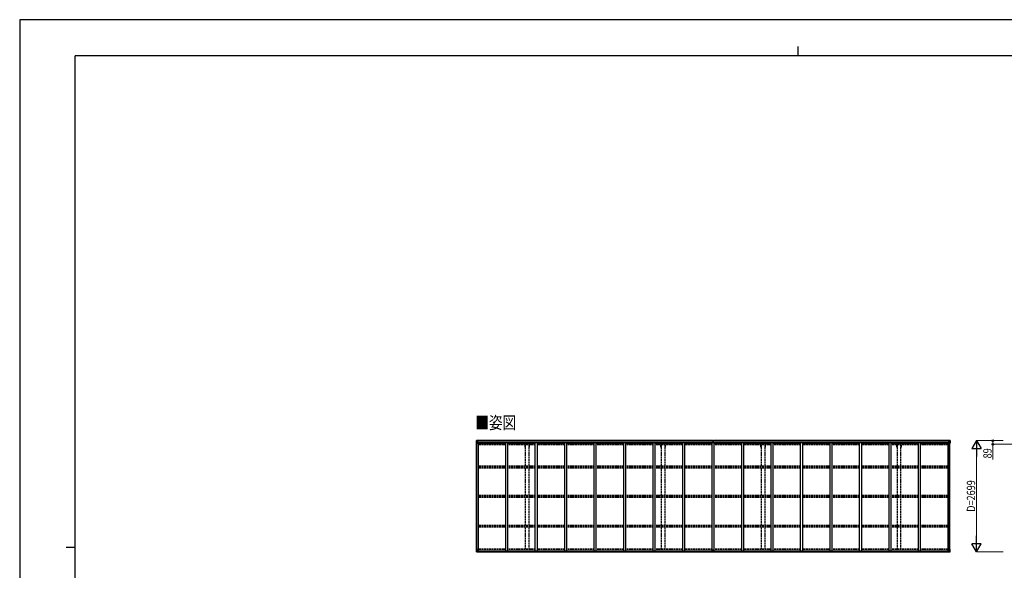
# Model space of a CAD drawing. Units: millimetres. Extents: x 0 to 37845, y 0 to 26730.
# Drawn here: x 0 to 23910, y 13365 to 26730 of the extents above; entities that cross this region are included whole.
import ezdxf

# ---------------------------------------------------------------- set-up
doc = ezdxf.new("R2010")
doc.units = ezdxf.units.MM
doc.linetypes.add('YHIDDEN_1', pattern=[4, 3, -1])
for name, color, linetype, lineweight in [('USER1', 3, 'Continuous', 13), ('YKK_13', 4, 'Continuous', 30), ('YKK_A1', 4, 'Continuous', 30), ('YKK_D', 6, 'Continuous', 13), ('YKK_ZWAK', 7, 'Continuous', 30)]:
    doc.layers.add(name, color=color, linetype=linetype, lineweight=lineweight)
doc.styles.add('text-b', font='extslim2.shx', dxfattribs={"width": 0.8, "bigfont": 'extfont2.shx'})

msp = doc.modelspace()

# ---------------------------------------------------------------- linework, layer by layer
at = {"layer": 'YKK_13'}
for p, q in [((11092, 16512), (11092, 16452)), ((11092, 16512), (11092, 16512)), ((11093, 16513), (11102, 16514)), ((11093, 16513), (11093, 16513)), ((11093, 16513), (11093, 16513)), ((11102, 16514), (11094, 16513)), ((11095, 16512), (11095, 16512)), ((11095, 16452), (11095, 16512)), ((11099, 16509), (11096, 16512)), ((11100, 16505), (11102, 16505)), ((11100, 16492), (11100, 16505)), ((11102, 16514), (11114, 16515)), ((11114, 16514), (11102, 16514)), ((11102, 16505), (11114, 16505)), ((11105, 16499), (11105, 16500)), ((11105, 16500), (11106, 16500)), ((11106, 16499), (11105, 16499)), ((11107, 16501), (11107, 16502)), ((11107, 16502), (11108, 16502)), ((11107, 16497), (11107, 16498)), ((11108, 16502), (11108, 16501)), ((11108, 16498), (11108, 16497)), ((11109, 16500), (11109, 16500)), ((11109, 16500), (11109, 16499)), ((11109, 16499), (11109, 16499)), ((11113, 16505), (11114, 16505)), ((11121, 16515), (11114, 16515)), ((11114, 16488), (11114, 16515)), ((11114, 16514), (11121, 16514)), ((11116, 16509), (11114, 16509)), ((11116, 16505), (11114, 16505)), ((11121, 16514), (11116, 16514)), ((11116, 16514), (11116, 16488)), ((11121, 16513), (11116, 16513)), ((11116, 16510), (11116, 16508)), ((11124, 16510), (11116, 16510)), ((11124, 16509), (11116, 16509)), ((11116, 16507), (11116, 16508)), ((11116, 16508), (11116, 16508)), ((11116, 16508), (11116, 16508)), ((11131, 16508), (11116, 16507)), ((11126, 16508), (11116, 16508)), ((11116, 16508), (11124, 16508)), ((11116, 16507), (11116, 16507)), ((11116, 16507), (11120, 16507)), ((11120, 16504), (11116, 16504)), ((11120, 16487), (11120, 16507)), ((11121, 16514), (11121, 16515)), ((11121, 16514), (11121, 16514)), ((11121, 16514), (11121, 16513)), ((11121, 16513), (11121, 16512)), ((11123, 16510), (11123, 16510)), ((11124, 16508), (11124, 16510)), ((11126, 16513), (11128, 16512)), ((11126, 16513), (11126, 16512)), ((11126, 16513), (11126, 16513)), ((11126, 16509), (11131, 16509)), ((11126, 16508), (11126, 16509)), ((11126, 16508), (11126, 16508)), ((11126, 16508), (11132, 16508)), ((11131, 16510), (11131, 16509)), ((11131, 16509), (11132, 16509)), ((11132, 16509), (11132, 16510)), ((11132, 16509), (11132, 16508)), ((11132, 16508), (11132, 16508)), ((16836, 16514), (16840, 16514)), ((16836, 16511), (16836, 16514)), ((16836, 16510), (16836, 16511)), ((16841, 16511), (16836, 16511)), ((16837, 16509), (16841, 16509)), ((16837, 16507), (16837, 16509)), ((16837, 16507), (16841, 16507)), ((16837, 16503), (16837, 16507)), ((16837, 16503), (16841, 16503)), ((16837, 16495), (16837, 16503)), ((16840, 16514), (16842, 16514)), ((16841, 16509), (16841, 16511)), ((16842, 16511), (16841, 16511)), ((16841, 16509), (16841, 16498)), ((16842, 16514), (16849, 16514)), ((16842, 16514), (16842, 16511)), ((16849, 16511), (16842, 16511)), ((16844, 16509), (16848, 16509)), ((16844, 16509), (16844, 16498)), ((16844, 16507), (16848, 16507)), ((16844, 16503), (16848, 16503)), ((16848, 16507), (16848, 16509)), ((16848, 16503), (16848, 16507)), ((16848, 16495), (16848, 16503)), ((16849, 16514), (16849, 16511)), ((16849, 16510), (16849, 16511)), ((22552, 16509), (22552, 16510)), ((22553, 16509), (22552, 16509)), ((22552, 16509), (22552, 16508)), ((22558, 16508), (22552, 16508)), ((22552, 16508), (22552, 16508)), ((22553, 16510), (22553, 16509)), ((22558, 16509), (22553, 16509)), ((22553, 16508), (22568, 16507)), ((22558, 16513), (22557, 16512)), ((22558, 16513), (22559, 16513)), ((22558, 16508), (22558, 16509)), ((22558, 16508), (22568, 16508)), ((22558, 16508), (22558, 16508)), ((22559, 16513), (22559, 16512)), ((22560, 16508), (22560, 16510)), ((22560, 16510), (22568, 16510)), ((22560, 16509), (22568, 16509)), ((22568, 16508), (22560, 16508)), ((22564, 16515), (22570, 16515)), ((22564, 16514), (22564, 16515)), ((22570, 16514), (22564, 16514)), ((22564, 16514), (22564, 16514)), ((22564, 16514), (22569, 16514)), ((22564, 16514), (22564, 16513)), ((22564, 16513), (22569, 16513)), ((22564, 16513), (22564, 16512)), ((22565, 16507), (22565, 16507)), ((22565, 16487), (22565, 16507)), ((22568, 16507), (22565, 16507)), ((22565, 16504), (22569, 16504)), ((22568, 16509), (22568, 16510)), ((22568, 16508), (22568, 16509)), ((22568, 16507), (22568, 16508)), ((22568, 16508), (22569, 16508)), ((22568, 16508), (22568, 16508)), ((22568, 16508), (22568, 16508)), ((22568, 16507), (22568, 16507)), ((22569, 16514), (22569, 16488)), ((22569, 16509), (22570, 16509)), ((22569, 16505), (22570, 16505)), ((22582, 16514), (22570, 16515)), ((22570, 16515), (22570, 16488)), ((22570, 16514), (22582, 16514)), ((22571, 16505), (22570, 16505)), ((22582, 16505), (22570, 16505)), ((22576, 16500), (22575, 16500)), ((22575, 16500), (22575, 16499)), ((22575, 16499), (22576, 16499)), ((22578, 16502), (22577, 16502)), ((22577, 16502), (22577, 16501)), ((22577, 16498), (22577, 16497)), ((22578, 16501), (22578, 16502)), ((22578, 16497), (22578, 16498)), ((22579, 16499), (22579, 16500)), ((22579, 16500), (22579, 16500)), ((22579, 16499), (22579, 16499)), ((22591, 16513), (22582, 16514)), ((22582, 16514), (22590, 16513)), ((22584, 16505), (22582, 16505)), ((22584, 16492), (22584, 16505)), ((22585, 16509), (22588, 16512)), ((22589, 16512), (22589, 16512)), ((22589, 16452), (22589, 16512)), ((22591, 16513), (22591, 16513)), ((22591, 16513), (22591, 16513)), ((22592, 16512), (22592, 16452)), ((22592, 16512), (22592, 16512)), ((11092, 16452), (11095, 16452)), ((11095, 16478), (11100, 16491)), ((11095, 16478), (11102, 16478)), ((11095, 16452), (11125, 16452)), ((11102, 16492), (11100, 16492)), ((11102, 16492), (11114, 16492)), ((11102, 16492), (11102, 16492)), ((11102, 16478), (11126, 16478)), ((11108, 16497), (11107, 16497)), ((11116, 16492), (11114, 16492)), ((11125, 16486), (11115, 16488)), ((11115, 16488), (11125, 16487)), ((11115, 16488), (11115, 16488)), ((11120, 16495), (11116, 16495)), ((11125, 16487), (11125, 16486)), ((11126, 16486), (11130, 16486)), ((11126, 16453), (11126, 16486)), ((11130, 16485), (11126, 16485)), ((11131, 16475), (11126, 16475)), ((11147, 16471), (11126, 16471)), ((11130, 16486), (11130, 16485)), ((11131, 16486), (11130, 16486)), ((11130, 16485), (11131, 16485)), ((11131, 16471), (11131, 16486)), ((16834, 16483), (16841, 16483)), ((16841, 16483), (16834, 16482)), ((16834, 16482), (16834, 16483)), ((16834, 16482), (16841, 16482)), ((16834, 16481), (16834, 16482)), ((16834, 16482), (16834, 16482)), ((16841, 16481), (16834, 16481)), ((16834, 16470), (16834, 16481)), ((16837, 16495), (16841, 16495)), ((16837, 16483), (16837, 16495)), ((16841, 16498), (16844, 16498)), ((16841, 16491), (16841, 16498)), ((16841, 16491), (16844, 16491)), ((16841, 16481), (16841, 16491)), ((16841, 16481), (16844, 16481)), ((16841, 16474), (16841, 16481)), ((16841, 16474), (16844, 16474)), ((16841, 16474), (16841, 16470)), ((16844, 16491), (16844, 16498)), ((16844, 16495), (16848, 16495)), ((16844, 16481), (16844, 16491)), ((16851, 16482), (16844, 16483)), ((16844, 16483), (16851, 16483)), ((16844, 16482), (16851, 16482)), ((16844, 16474), (16844, 16481)), ((16851, 16481), (16844, 16481)), ((16844, 16474), (16844, 16470)), ((16848, 16483), (16848, 16495)), ((16851, 16483), (16851, 16482)), ((16851, 16482), (16851, 16481)), ((16851, 16482), (16851, 16482)), ((16851, 16470), (16851, 16481)), ((22538, 16471), (22558, 16471)), ((22554, 16486), (22555, 16486)), ((22554, 16471), (22554, 16486)), ((22555, 16485), (22554, 16485)), ((22554, 16475), (22558, 16475)), ((22555, 16486), (22555, 16485)), ((22559, 16486), (22555, 16486)), ((22555, 16485), (22558, 16485)), ((22558, 16453), (22558, 16486)), ((22582, 16478), (22558, 16478)), ((22559, 16486), (22569, 16488)), ((22569, 16488), (22559, 16487)), ((22559, 16487), (22559, 16486)), ((22589, 16452), (22559, 16452)), ((22565, 16495), (22569, 16495)), ((22569, 16492), (22570, 16492)), ((22569, 16488), (22569, 16488)), ((22582, 16492), (22570, 16492)), ((22577, 16497), (22578, 16497)), ((22582, 16492), (22582, 16492)), ((22582, 16492), (22584, 16492)), ((22589, 16478), (22582, 16478)), ((22589, 16478), (22585, 16491)), ((22592, 16452), (22589, 16452)), ((11092, 13876), (11125, 13876)), ((11092, 13816), (11092, 13876)), ((11095, 13876), (11095, 13816)), ((11126, 13875), (11126, 13842)), ((22558, 13875), (22558, 13842)), ((22592, 13876), (22559, 13876)), ((22589, 13876), (22589, 13816)), ((22592, 13816), (22592, 13876)), ((11093, 13815), (11102, 13814)), ((11093, 13815), (11093, 13815)), ((11102, 13814), (11094, 13815)), ((11095, 13850), (11102, 13850)), ((11095, 13850), (11100, 13837)), ((11095, 13816), (11095, 13816)), ((11099, 13819), (11096, 13816)), ((11100, 13836), (11100, 13823)), ((11102, 13836), (11100, 13836)), ((11100, 13823), (11102, 13823)), ((11102, 13850), (11126, 13850)), ((11102, 13836), (11102, 13836)), ((11114, 13836), (11102, 13836)), ((11102, 13823), (11114, 13823)), ((11102, 13814), (11121, 13813)), ((11114, 13814), (11102, 13814)), ((11105, 13828), (11105, 13829)), ((11105, 13829), (11106, 13829)), ((11106, 13828), (11105, 13828)), ((11107, 13831), (11108, 13831)), ((11107, 13830), (11107, 13831)), ((11107, 13826), (11107, 13827)), ((11108, 13826), (11107, 13826)), ((11108, 13831), (11108, 13830)), ((11108, 13827), (11108, 13826)), ((11109, 13829), (11109, 13829)), ((11109, 13829), (11109, 13828)), ((11109, 13828), (11109, 13828)), ((11114, 13840), (11121, 13840)), ((11114, 13840), (11114, 13813)), ((11125, 13842), (11115, 13840)), ((11115, 13840), (11115, 13840)), ((11118, 13840), (11125, 13841)), ((11121, 13840), (11130, 13840)), ((11131, 13819), (11121, 13819)), ((11121, 13813), (11121, 13819)), ((11130, 13818), (11121, 13818)), ((11125, 13841), (11125, 13842)), ((11131, 13839), (11131, 13819)), ((11131, 13819), (11131, 13819)), ((16826, 13818), (16826, 13851)), ((16826, 13818), (16826, 13818)), ((16858, 13852), (16827, 13852)), ((16836, 13817), (16827, 13817)), ((16836, 13812), (16836, 13817)), ((16842, 13812), (16836, 13812)), ((16842, 13812), (16849, 13812)), ((16849, 13812), (16849, 13817)), ((16849, 13817), (16858, 13817)), ((16859, 13818), (16859, 13851)), ((16859, 13818), (16859, 13818)), ((22554, 13839), (22554, 13819)), ((22554, 13819), (22554, 13819)), ((22554, 13819), (22564, 13819)), ((22564, 13840), (22555, 13840)), ((22555, 13818), (22564, 13818)), ((22582, 13850), (22558, 13850)), ((22559, 13842), (22569, 13840)), ((22559, 13841), (22559, 13842)), ((22567, 13840), (22559, 13841)), ((22570, 13840), (22564, 13840)), ((22564, 13813), (22564, 13819)), ((22582, 13814), (22564, 13813)), ((22569, 13840), (22569, 13840)), ((22570, 13840), (22570, 13813)), ((22570, 13836), (22582, 13836)), ((22582, 13823), (22570, 13823)), ((22570, 13814), (22582, 13814)), ((22576, 13829), (22575, 13829)), ((22575, 13829), (22575, 13828)), ((22575, 13828), (22576, 13828)), ((22578, 13831), (22577, 13831)), ((22577, 13831), (22577, 13830)), ((22577, 13827), (22577, 13826)), ((22577, 13826), (22578, 13826)), ((22578, 13830), (22578, 13831)), ((22578, 13826), (22578, 13827)), ((22579, 13828), (22579, 13829)), ((22579, 13829), (22579, 13829)), ((22579, 13828), (22579, 13828)), ((22589, 13850), (22582, 13850)), ((22582, 13836), (22582, 13836)), ((22582, 13836), (22584, 13836)), ((22584, 13823), (22582, 13823)), ((22591, 13815), (22582, 13814)), ((22582, 13814), (22590, 13815)), ((22584, 13836), (22584, 13823)), ((22589, 13850), (22585, 13837)), ((22585, 13819), (22588, 13816)), ((22589, 13816), (22589, 13816)), ((22591, 13815), (22591, 13815))]:
    msp.add_line(p, q, dxfattribs=at)
for centre in [(11107, 16500), (22577, 16500), (11107, 13828), (22577, 13828)]:
    msp.add_circle(centre, 5.3, dxfattribs=at)
for centre, radius, start, end in [((11093, 16512), 0.999, 93.4424, 179.9508), ((11093, 16512), 1, 93.5002, 180.0008), ((11093, 16512), 0.999, 93.4424, 179.9508), ((11094, 16526), 12.7, 269.2447, 275.1031), ((11096, 16512), 1.28, 131.1783, 182.459), ((11106, 16501), 0.96, 270, 0), ((11106, 16498), 0.96, 0, 90), ((11109, 16501), 0.96, 180, 270), ((11109, 16498), 0.96, 90, 180), ((11116, 16510), 0.5, 180.0011, 270.0011), ((11116, 16510), 0.5, 179.998, 269.9969), ((11116, 16507), 0.5, 90.529, 180.0446), ((11116, 16507), 0.513, 91.8803, 181.0471), ((11131, 16515), 7.69, 268.97, 276.4343), ((16837, 16510), 1, 180, 270), ((16848, 16510), 1, 270, 0), ((22553, 16515), 7.69, 263.5657, 271.03), ((22568, 16510), 0.5, 269.9989, 359.9989), ((22568, 16510), 0.5, 270.0031, 0.002), ((22568, 16507), 0.5, 359.9554, 89.471), ((22568, 16507), 0.513, 358.9529, 88.1197), ((22576, 16501), 0.96, 270, 0), ((22576, 16498), 0.96, 0, 90), ((22579, 16501), 0.96, 180, 270), ((22579, 16498), 0.96, 90, 180), ((22588, 16512), 1.28, 357.541, 48.8217), ((22590, 16526), 12.7, 264.8969, 270.7553), ((22591, 16512), 0.999, 0.0492, 86.5576), ((22591, 16512), 1, 359.9992, 86.4998), ((22591, 16512), 0.999, 0.0492, 86.5576), ((11115, 16489), 0.937, 182.3221, 263.2677), ((11115, 16489), 0.937, 182.3221, 263.2677), ((11125, 16486), 0.937, 2.3221, 83.2677), ((11125, 16485), 0.937, 2.3221, 83.2677), ((11125, 16453), 1, 270, 0), ((22559, 16486), 0.937, 96.7323, 177.6779), ((22559, 16485), 0.937, 96.7323, 177.6779), ((22559, 16453), 1, 180, 270), ((22569, 16489), 0.937, 276.7323, 357.6779), ((22569, 16489), 0.937, 276.7323, 357.6779), ((11125, 13875), 1, 0, 90), ((22559, 13875), 1, 90, 180), ((11093, 13816), 0.999, 180.0492, 266.5576), ((11093, 13816), 1, 179.9992, 266.4998), ((11093, 13816), 0.999, 180.0492, 266.5576), ((11094, 13802), 12.7, 84.8969, 90.7553), ((11096, 13816), 1.28, 177.541, 228.8217), ((11106, 13830), 0.96, 270, 0), ((11106, 13827), 0.96, 0, 90), ((11109, 13830), 0.96, 180, 270), ((11109, 13827), 0.96, 90, 180), ((11115, 13840), 0.937, 96.7323, 129.066), ((11125, 13843), 0.937, 276.7323, 357.6779), ((11125, 13842), 0.937, 276.7323, 357.6779), ((16827, 13851), 1, 90, 180), ((16858, 13851), 1, 0, 90), ((22559, 13843), 0.937, 182.3221, 263.2677), ((22559, 13842), 0.937, 182.3221, 263.2677), ((22569, 13840), 0.937, 50.934, 83.2677), ((22576, 13830), 0.96, 270, 0), ((22576, 13827), 0.96, 0, 90), ((22579, 13830), 0.96, 180, 270), ((22579, 13827), 0.96, 90, 180), ((22588, 13816), 1.28, 311.1783, 2.459), ((22590, 13802), 12.7, 89.2447, 95.1031), ((22591, 13816), 0.999, 273.4424, 359.9508), ((22591, 13816), 1, 273.5002, 0.0008), ((22591, 13816), 0.999, 273.4424, 359.9508)]:
    msp.add_arc(centre, radius, start, end, dxfattribs=at)
at = {"layer": 'YKK_13', "extrusion": (0, 0, -1)}
for centre, major_axis, ratio, start_param, end_param in [((11095, 16513), (2, 0.12), 0.060933, 2.071256, 3.14534), ((11294, 16526), (201, 12), 0.060933, 3.14534, 3.145839), ((11095, 16510), (-0.02, 3), 0.466854, 0.125683, 0.759696), ((11097, 16505), (0.03, 5), 0.573921, 0.767272, 1.551125), ((11020, 16505), (81.7, 0), 0.061163, 6.282413, 6.283185), ((11096, 16481), (0.85, 2.32), 0.403757, 3.00878, 3.974439), ((11098, 16492), (0, 3), 0.468246, 1.577288, 2.012794), ((16858, 13818), (-1, -0.012), 0.707053, 3.204482, 4.721114), ((22555, 13839), (-1, -0.021), 0.906239, 0.018705, 1.589501), ((22555, 13819), (-1, 0.012), 0.707053, 4.703664, 6.124411), ((22664, 13823), (-81.7, 0), 0.061163, 6.282413, 6.283185), ((22586, 13836), (0, -3), 0.468246, 1.577288, 2.012794), ((22587, 13823), (-0.03, -5), 0.573921, 0.767272, 1.551125), ((22589, 13818), (0.02, -3), 0.466854, 0.125683, 0.759696), ((22588, 13847), (-0.85, -2.32), 0.403757, 3.00878, 3.974439), ((22589, 13815), (-2, -0.12), 0.060933, 2.071256, 3.14534), ((22390, 13802), (-201, -12), 0.060933, 3.14534, 3.145839)]:
    msp.add_ellipse(centre, major_axis=major_axis, ratio=ratio, start_param=start_param, end_param=end_param, dxfattribs=at)
at = {"layer": 'YKK_13'}
for centre, major_axis, ratio, start_param, end_param in [((16841, 16511), (0.18, -2.99), 0.008711, 3.141593, 4.711324), ((16669, 16501), (172, 11), 0.017422, 6.282119, 6.283185), ((22664, 16505), (-81.7, 0), 0.061163, 6.282413, 6.283185), ((22587, 16505), (-0.03, 5), 0.573921, 0.767272, 1.551125), ((22589, 16510), (0.02, 3), 0.466854, 0.125683, 0.759696), ((22589, 16513), (-2, 0.12), 0.060933, 2.071256, 3.14534), ((22390, 16526), (-201, 12), 0.060933, 3.14534, 3.145839), ((22586, 16492), (0, 3), 0.468246, 1.577288, 2.012794), ((22588, 16481), (-0.85, 2.32), 0.403757, 3.00878, 3.974439), ((11095, 13815), (2, -0.12), 0.060933, 2.071256, 3.14534), ((11294, 13802), (201, -12), 0.060933, 3.14534, 3.145839), ((11096, 13847), (0.85, -2.32), 0.403757, 3.00878, 3.974439), ((11095, 13818), (-0.02, -3), 0.466854, 0.125683, 0.759696), ((11097, 13823), (0.03, -5), 0.573921, 0.767272, 1.551125), ((11098, 13836), (0, -3), 0.468246, 1.577288, 2.012794), ((11020, 13823), (81.7, 0), 0.061163, 6.282413, 6.283185), ((11130, 13839), (1, -0.021), 0.906239, 0.018705, 1.589501), ((11130, 13819), (1, 0.012), 0.707053, 4.703664, 6.124411), ((16827, 13818), (1, -0.012), 0.707053, 3.204482, 4.721114)]:
    msp.add_ellipse(centre, major_axis=major_axis, ratio=ratio, start_param=start_param, end_param=end_param, dxfattribs=at)
at = {"layer": 'YKK_A1'}
for p, q in [((16836, 16512), (11116, 16512)), ((16836, 16510), (11116, 16510)), ((16841, 16512), (16841, 16512)), ((16841, 16510), (16841, 16510)), ((22569, 16512), (16849, 16512)), ((22569, 16510), (16849, 16510)), ((11094, 13876), (11094, 16452)), ((11103, 13876), (11103, 16452)), ((11104, 13876), (11104, 16452)), ((11126, 16470), (11139, 16470)), ((11139, 13840), (11139, 16470)), ((11147, 16457), (11147, 16472)), ((11147, 16472), (16810, 16472)), ((11805, 16457), (11147, 16457)), ((11805, 16470), (11855, 16470)), ((11805, 13840), (11805, 16470)), ((11855, 13840), (11855, 16470)), ((12521, 16457), (11855, 16457)), ((12521, 16470), (12571, 16470)), ((12521, 13840), (12521, 16470)), ((12571, 13840), (12571, 16470)), ((13237, 16457), (12571, 16457)), ((13237, 16470), (13287, 16470)), ((13237, 13840), (13237, 16470)), ((13287, 13840), (13287, 16470)), ((13953, 16457), (13287, 16457)), ((13953, 16470), (14003, 16470)), ((13953, 13840), (13953, 16470)), ((14003, 13840), (14003, 16470)), ((14669, 16457), (14003, 16457)), ((14669, 16470), (14719, 16470)), ((14669, 13840), (14669, 16470)), ((14719, 13840), (14719, 16470)), ((15385, 16457), (14719, 16457)), ((15385, 16470), (15435, 16470)), ((15385, 13840), (15385, 16470)), ((15435, 13840), (15435, 16470)), ((16101, 16457), (15435, 16457)), ((16101, 16470), (16151, 16470)), ((16101, 13840), (16101, 16470)), ((16151, 13840), (16151, 16470)), ((16817, 16457), (16151, 16457)), ((16810, 16472), (16810, 16457)), ((16817, 16470), (16867, 16470)), ((16817, 13840), (16817, 16470)), ((16867, 13840), (16867, 16470)), ((17533, 16457), (16867, 16457)), ((16875, 16457), (16875, 16472)), ((16875, 16472), (22538, 16472)), ((17533, 16470), (17583, 16470)), ((17533, 13840), (17533, 16470)), ((17583, 13840), (17583, 16470)), ((18249, 16457), (17583, 16457)), ((18249, 16470), (18299, 16470)), ((18249, 13840), (18249, 16470)), ((18299, 13840), (18299, 16470)), ((18965, 16457), (18299, 16457)), ((18965, 16470), (19015, 16470)), ((18965, 13840), (18965, 16470)), ((19015, 13840), (19015, 16470)), ((19681, 16457), (19015, 16457)), ((19681, 16470), (19731, 16470)), ((19681, 13840), (19681, 16470)), ((19731, 13840), (19731, 16470)), ((20397, 16457), (19731, 16457)), ((20397, 16470), (20447, 16470)), ((20397, 13840), (20397, 16470)), ((20447, 13840), (20447, 16470)), ((21113, 16457), (20447, 16457)), ((21113, 16470), (21163, 16470)), ((21113, 13840), (21113, 16470)), ((21163, 13840), (21163, 16470)), ((21829, 16457), (21163, 16457)), ((21829, 16470), (21879, 16470)), ((21829, 13840), (21829, 16470)), ((21879, 13840), (21879, 16470)), ((22538, 16457), (21879, 16457)), ((22538, 16472), (22538, 16457)), ((22545, 13840), (22545, 16470)), ((22558, 16470), (22545, 16470)), ((22580, 13876), (22580, 16452)), ((22581, 13876), (22581, 16452)), ((22590, 13876), (22590, 16452)), ((11121, 13816), (16836, 13816)), ((11121, 13815), (16836, 13815)), ((11130, 13840), (16826, 13840)), ((11131, 13838), (16826, 13838)), ((11131, 13822), (16826, 13822)), ((16849, 13816), (22564, 13816)), ((16849, 13815), (22564, 13815)), ((16859, 13840), (22554, 13840)), ((16859, 13838), (22554, 13838)), ((16859, 13822), (22554, 13822))]:
    msp.add_line(p, q, dxfattribs=at)
at = {"layer": 'YKK_A1', "linetype": 'YHIDDEN_1', "ltscale": 15}
for p, q in [((11805, 16448), (11139, 16448)), ((11139, 16441), (11805, 16441)), ((11805, 16437), (11139, 16437)), ((11805, 16425), (11139, 16425)), ((11805, 16413), (11139, 16413)), ((12521, 16448), (11855, 16448)), ((11855, 16441), (12521, 16441)), ((12521, 16437), (11855, 16437)), ((12521, 16425), (11855, 16425)), ((12521, 16413), (11855, 16413)), ((12273, 16356), (12273, 16413)), ((12286, 16356), (12273, 16356)), ((12286, 15895), (12286, 16413)), ((12371, 15895), (12371, 16413)), ((12383, 16356), (12371, 16356)), ((12383, 16356), (12383, 16413)), ((13237, 16448), (12571, 16448)), ((12571, 16441), (13237, 16441)), ((13237, 16437), (12571, 16437)), ((13237, 16425), (12571, 16425)), ((13237, 16413), (12571, 16413)), ((13953, 16448), (13287, 16448)), ((13287, 16441), (13953, 16441)), ((13953, 16437), (13287, 16437)), ((13953, 16425), (13287, 16425)), ((13953, 16413), (13287, 16413)), ((14669, 16448), (14003, 16448)), ((14003, 16441), (14669, 16441)), ((14669, 16437), (14003, 16437)), ((14669, 16425), (14003, 16425)), ((14669, 16413), (14003, 16413)), ((15385, 16448), (14719, 16448)), ((14719, 16441), (15385, 16441)), ((15385, 16437), (14719, 16437)), ((15385, 16425), (14719, 16425)), ((15385, 16413), (14719, 16413)), ((16101, 16448), (15435, 16448)), ((15435, 16441), (16101, 16441)), ((16101, 16437), (15435, 16437)), ((16101, 16425), (15435, 16425)), ((16101, 16413), (15435, 16413)), ((15573, 16356), (15573, 16413)), ((15586, 16356), (15573, 16356)), ((15586, 15895), (15586, 16413)), ((15671, 15895), (15671, 16413)), ((15683, 16356), (15671, 16356)), ((15683, 16356), (15683, 16413)), ((16817, 16448), (16151, 16448)), ((16151, 16441), (16817, 16441)), ((16817, 16437), (16151, 16437)), ((16817, 16425), (16151, 16425)), ((16817, 16413), (16151, 16413)), ((17533, 16448), (16867, 16448)), ((16867, 16441), (17533, 16441)), ((17533, 16437), (16867, 16437)), ((17533, 16425), (16867, 16425)), ((17533, 16413), (16867, 16413)), ((18249, 16448), (17583, 16448)), ((17583, 16441), (18249, 16441)), ((18249, 16437), (17583, 16437)), ((18249, 16425), (17583, 16425)), ((18249, 16413), (17583, 16413)), ((18001, 16356), (18001, 16413)), ((18014, 16356), (18001, 16356)), ((18014, 15895), (18014, 16413)), ((18099, 15895), (18099, 16413)), ((18111, 16356), (18099, 16356)), ((18111, 16356), (18111, 16413)), ((18965, 16448), (18299, 16448)), ((18299, 16441), (18965, 16441)), ((18965, 16437), (18299, 16437)), ((18965, 16425), (18299, 16425)), ((18965, 16413), (18299, 16413)), ((19681, 16448), (19015, 16448)), ((19015, 16441), (19681, 16441)), ((19681, 16437), (19015, 16437)), ((19681, 16425), (19015, 16425)), ((19681, 16413), (19015, 16413)), ((20397, 16448), (19731, 16448)), ((19731, 16441), (20397, 16441)), ((20397, 16437), (19731, 16437)), ((20397, 16425), (19731, 16425)), ((20397, 16413), (19731, 16413)), ((21113, 16448), (20447, 16448)), ((20447, 16441), (21113, 16441)), ((21113, 16437), (20447, 16437)), ((21113, 16425), (20447, 16425)), ((21113, 16413), (20447, 16413)), ((21829, 16448), (21163, 16448)), ((21163, 16441), (21829, 16441)), ((21829, 16437), (21163, 16437)), ((21829, 16425), (21163, 16425)), ((21829, 16413), (21163, 16413)), ((21301, 16356), (21301, 16413)), ((21314, 16356), (21301, 16356)), ((21314, 15895), (21314, 16413)), ((21399, 15895), (21399, 16413)), ((21411, 16356), (21399, 16356)), ((21411, 16356), (21411, 16413)), ((22545, 16448), (21879, 16448)), ((21879, 16441), (22545, 16441)), ((22545, 16437), (21879, 16437)), ((22545, 16425), (21879, 16425)), ((22545, 16413), (21879, 16413)), ((11805, 15895), (11139, 15895)), ((11805, 15866), (11139, 15866)), ((11805, 15856), (11139, 15856)), ((11805, 15843), (11139, 15843)), ((12521, 15895), (11855, 15895)), ((12521, 15866), (11855, 15866)), ((12521, 15856), (11855, 15856)), ((12521, 15843), (11855, 15843)), ((12286, 15180), (12286, 15843)), ((12371, 15180), (12371, 15843)), ((13237, 15895), (12571, 15895)), ((13237, 15866), (12571, 15866)), ((13237, 15856), (12571, 15856)), ((13237, 15843), (12571, 15843)), ((13953, 15895), (13287, 15895)), ((13953, 15866), (13287, 15866)), ((13953, 15856), (13287, 15856)), ((13953, 15843), (13287, 15843)), ((14669, 15895), (14003, 15895)), ((14669, 15866), (14003, 15866)), ((14669, 15856), (14003, 15856)), ((14669, 15843), (14003, 15843)), ((15385, 15895), (14719, 15895)), ((15385, 15866), (14719, 15866)), ((15385, 15856), (14719, 15856)), ((15385, 15843), (14719, 15843)), ((16101, 15895), (15435, 15895)), ((16101, 15866), (15435, 15866)), ((16101, 15856), (15435, 15856)), ((16101, 15843), (15435, 15843)), ((15586, 15180), (15586, 15843)), ((15671, 15180), (15671, 15843)), ((16817, 15895), (16151, 15895)), ((16817, 15866), (16151, 15866)), ((16817, 15856), (16151, 15856)), ((16817, 15843), (16151, 15843)), ((17533, 15895), (16867, 15895)), ((17533, 15866), (16867, 15866)), ((17533, 15856), (16867, 15856)), ((17533, 15843), (16867, 15843)), ((18249, 15895), (17583, 15895)), ((18249, 15866), (17583, 15866)), ((18249, 15856), (17583, 15856)), ((18249, 15843), (17583, 15843)), ((18014, 15180), (18014, 15843)), ((18099, 15180), (18099, 15843)), ((18965, 15895), (18299, 15895)), ((18965, 15866), (18299, 15866)), ((18965, 15856), (18299, 15856)), ((18965, 15843), (18299, 15843)), ((19681, 15895), (19015, 15895)), ((19681, 15866), (19015, 15866)), ((19681, 15856), (19015, 15856)), ((19681, 15843), (19015, 15843)), ((20397, 15895), (19731, 15895)), ((20397, 15866), (19731, 15866)), ((20397, 15856), (19731, 15856)), ((20397, 15843), (19731, 15843)), ((21113, 15895), (20447, 15895)), ((21113, 15866), (20447, 15866)), ((21113, 15856), (20447, 15856)), ((21113, 15843), (20447, 15843)), ((21829, 15895), (21163, 15895)), ((21829, 15866), (21163, 15866)), ((21829, 15856), (21163, 15856)), ((21829, 15843), (21163, 15843)), ((21314, 15180), (21314, 15843)), ((21399, 15180), (21399, 15843)), ((22545, 15895), (21879, 15895)), ((22545, 15866), (21879, 15866)), ((22545, 15856), (21879, 15856)), ((22545, 15843), (21879, 15843)), ((11805, 15180), (11139, 15180)), ((11805, 15151), (11139, 15151)), ((11805, 15144), (11139, 15144)), ((11805, 15131), (11139, 15131)), ((12521, 15180), (11855, 15180)), ((12521, 15151), (11855, 15151)), ((12521, 15144), (11855, 15144)), ((12521, 15131), (11855, 15131)), ((12286, 14456), (12286, 15131)), ((12371, 14456), (12371, 15131)), ((13237, 15180), (12571, 15180)), ((13237, 15151), (12571, 15151)), ((13237, 15144), (12571, 15144)), ((13237, 15131), (12571, 15131)), ((13953, 15180), (13287, 15180)), ((13953, 15151), (13287, 15151)), ((13953, 15144), (13287, 15144)), ((13953, 15131), (13287, 15131)), ((14669, 15180), (14003, 15180)), ((14669, 15151), (14003, 15151)), ((14669, 15144), (14003, 15144)), ((14669, 15131), (14003, 15131)), ((15385, 15180), (14719, 15180)), ((15385, 15151), (14719, 15151)), ((15385, 15144), (14719, 15144)), ((15385, 15131), (14719, 15131)), ((16101, 15180), (15435, 15180)), ((16101, 15151), (15435, 15151)), ((16101, 15144), (15435, 15144)), ((16101, 15131), (15435, 15131)), ((15586, 14456), (15586, 15131)), ((15671, 14456), (15671, 15131)), ((16817, 15180), (16151, 15180)), ((16817, 15151), (16151, 15151)), ((16817, 15144), (16151, 15144)), ((16817, 15131), (16151, 15131)), ((17533, 15180), (16867, 15180)), ((17533, 15151), (16867, 15151)), ((17533, 15144), (16867, 15144)), ((17533, 15131), (16867, 15131)), ((18249, 15180), (17583, 15180)), ((18249, 15151), (17583, 15151)), ((18249, 15144), (17583, 15144)), ((18249, 15131), (17583, 15131)), ((18014, 14456), (18014, 15131)), ((18099, 14456), (18099, 15131)), ((18965, 15180), (18299, 15180)), ((18965, 15151), (18299, 15151)), ((18965, 15144), (18299, 15144)), ((18965, 15131), (18299, 15131)), ((19681, 15180), (19015, 15180)), ((19681, 15151), (19015, 15151)), ((19681, 15144), (19015, 15144)), ((19681, 15131), (19015, 15131)), ((20397, 15180), (19731, 15180)), ((20397, 15151), (19731, 15151)), ((20397, 15144), (19731, 15144)), ((20397, 15131), (19731, 15131)), ((21113, 15180), (20447, 15180)), ((21113, 15151), (20447, 15151)), ((21113, 15144), (20447, 15144)), ((21113, 15131), (20447, 15131)), ((21829, 15180), (21163, 15180)), ((21829, 15151), (21163, 15151)), ((21829, 15144), (21163, 15144)), ((21829, 15131), (21163, 15131)), ((21314, 14456), (21314, 15131)), ((21399, 14456), (21399, 15131)), ((22545, 15180), (21879, 15180)), ((22545, 15151), (21879, 15151)), ((22545, 15144), (21879, 15144)), ((22545, 15131), (21879, 15131)), ((11805, 14456), (11139, 14456)), ((11805, 14427), (11139, 14427)), ((11805, 14422), (11139, 14422)), ((11805, 14409), (11139, 14409)), ((12521, 14456), (11855, 14456)), ((12521, 14427), (11855, 14427)), ((12521, 14422), (11855, 14422)), ((12521, 14409), (11855, 14409)), ((12286, 13877), (12286, 14409)), ((12371, 13877), (12371, 14409)), ((13237, 14456), (12571, 14456)), ((13237, 14427), (12571, 14427)), ((13237, 14422), (12571, 14422)), ((13237, 14409), (12571, 14409)), ((13953, 14456), (13287, 14456)), ((13953, 14427), (13287, 14427)), ((13953, 14422), (13287, 14422)), ((13953, 14409), (13287, 14409)), ((14669, 14456), (14003, 14456)), ((14669, 14427), (14003, 14427)), ((14669, 14422), (14003, 14422)), ((14669, 14409), (14003, 14409)), ((15385, 14456), (14719, 14456)), ((15385, 14427), (14719, 14427)), ((15385, 14422), (14719, 14422)), ((15385, 14409), (14719, 14409)), ((16101, 14456), (15435, 14456)), ((16101, 14427), (15435, 14427)), ((16101, 14422), (15435, 14422)), ((16101, 14409), (15435, 14409)), ((15586, 13877), (15586, 14409)), ((15671, 13877), (15671, 14409)), ((16817, 14456), (16151, 14456)), ((16817, 14427), (16151, 14427)), ((16817, 14422), (16151, 14422)), ((16817, 14409), (16151, 14409)), ((17533, 14456), (16867, 14456)), ((17533, 14427), (16867, 14427)), ((17533, 14422), (16867, 14422)), ((17533, 14409), (16867, 14409)), ((18249, 14456), (17583, 14456)), ((18249, 14427), (17583, 14427)), ((18249, 14422), (17583, 14422)), ((18249, 14409), (17583, 14409)), ((18014, 13877), (18014, 14409)), ((18099, 13877), (18099, 14409)), ((18965, 14456), (18299, 14456)), ((18965, 14427), (18299, 14427)), ((18965, 14422), (18299, 14422)), ((18965, 14409), (18299, 14409)), ((19681, 14456), (19015, 14456)), ((19681, 14427), (19015, 14427)), ((19681, 14422), (19015, 14422)), ((19681, 14409), (19015, 14409)), ((20397, 14456), (19731, 14456)), ((20397, 14427), (19731, 14427)), ((20397, 14422), (19731, 14422)), ((20397, 14409), (19731, 14409)), ((21113, 14456), (20447, 14456)), ((21113, 14427), (20447, 14427)), ((21113, 14422), (20447, 14422)), ((21113, 14409), (20447, 14409)), ((21829, 14456), (21163, 14456)), ((21829, 14427), (21163, 14427)), ((21829, 14422), (21163, 14422)), ((21829, 14409), (21163, 14409)), ((21314, 13877), (21314, 14409)), ((21399, 13877), (21399, 14409)), ((22545, 14456), (21879, 14456)), ((22545, 14427), (21879, 14427)), ((22545, 14422), (21879, 14422)), ((22545, 14409), (21879, 14409)), ((11805, 13877), (11139, 13877)), ((11805, 13868), (11139, 13868)), ((12521, 13877), (11855, 13877)), ((12521, 13868), (11855, 13868)), ((13237, 13877), (12571, 13877)), ((13237, 13868), (12571, 13868)), ((13953, 13877), (13287, 13877)), ((13953, 13868), (13287, 13868)), ((14669, 13877), (14003, 13877)), ((14669, 13868), (14003, 13868)), ((15385, 13877), (14719, 13877)), ((15385, 13868), (14719, 13868)), ((16101, 13877), (15435, 13877)), ((16101, 13868), (15435, 13868)), ((16817, 13877), (16151, 13877)), ((16817, 13868), (16151, 13868)), ((17533, 13877), (16867, 13877)), ((17533, 13868), (16867, 13868)), ((18249, 13877), (17583, 13877)), ((18249, 13868), (17583, 13868)), ((18965, 13877), (18299, 13877)), ((18965, 13868), (18299, 13868)), ((19681, 13877), (19015, 13877)), ((19681, 13868), (19015, 13868)), ((20397, 13877), (19731, 13877)), ((20397, 13868), (19731, 13868)), ((21113, 13877), (20447, 13877)), ((21113, 13868), (20447, 13868)), ((21829, 13877), (21163, 13877)), ((21829, 13868), (21163, 13868)), ((22545, 13877), (21879, 13877)), ((22545, 13868), (21879, 13868))]:
    msp.add_line(p, q, dxfattribs=at)
at = {"layer": 'YKK_D', "lineweight": -2}
for p, q in [((23232, 16514), (23120, 16319)), ((23232, 16514), (23345, 16319)), ((23232, 16514), (23232, 16124)), ((23120, 16319), (23345, 16319)), ((23232, 13815), (23232, 14204)), ((23232, 13815), (23120, 14009)), ((23345, 14009), (23120, 14009)), ((23232, 13815), (23345, 14009))]:
    msp.add_line(p, q, dxfattribs=at)
at = {"layer": 'YKK_D'}
for p, q in [((23882, 16514), (23231, 16514)), ((23882, 16514), (23631, 16514)), ((23632, 16514), (23632, 16425)), ((23232, 14040), (23232, 16289)), ((24554, 16425), (23631, 16425)), ((23632, 16425), (23632, 16051)), ((23882, 13815), (23231, 13815))]:
    msp.add_line(p, q, dxfattribs=at)
at = {"layer": 'YKK_D', "linetype": 'ByBlock', "lineweight": -2}
for centre in [(23632, 16514), (23632, 16425)]:
    msp.add_circle(centre, 19.1, dxfattribs=at)
at = {"layer": 'YKK_ZWAK'}
for p, q in [((37845, 26730), (0, 26730)), ((0, 26730), (0, 0)), ((18900, 26078), (18900, 25852)), ((36450, 25852), (1350, 25852)), ((1350, 2002), (1350, 25852)), ((1125, 13928), (1350, 13928))]:
    msp.add_line(p, q, dxfattribs=at)

# ---------------------------------------------------------------- texts
at = {"layer": 'USER1', "style": 'text-b', "width": 0.8}
msp.add_text('■姿図', height=303.8, dxfattribs=at).set_placement((11062, 16796))
at = {"layer": 'YKK_D', "style": 'text-b', "width": 0.8}
for s, p in [('89', (23602, 16081)), ('D=2699', (23202, 14786))]:
    msp.add_text(s, height=202.5, rotation=90, dxfattribs=at).set_placement(p)

doc.saveas('drawing.dxf')
